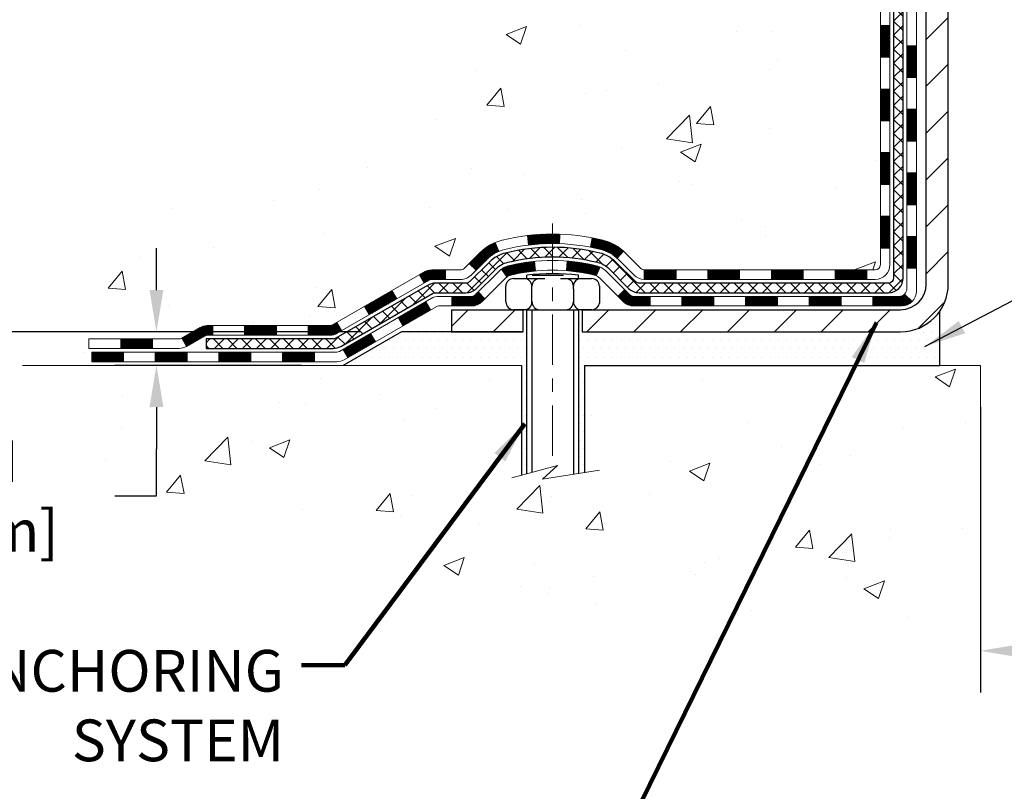
# Model space of a CAD drawing. Extents: x 13 to 3254, y -424 to 1977.
# Drawn here: x 233 to 240, y -408 to -402 of the extents above; entities that cross this region are included whole.
import ezdxf

# ---------------------------------------------------------------- set-up
doc = ezdxf.new("R2010")
doc.units = 0
doc.header["$LTSCALE"] = 5
doc.header["$MEASUREMENT"] = 0
doc.linetypes.add('CENTERX2', pattern=[4, 2.5, -0.5, 0.5, -0.5])
doc.layers.get('DEFPOINTS').update_dxf_attribs({"linetype": 'CONTINUOUS'})
for name, color, linetype, lineweight in [('CENTERLINE - L', 1, 'CENTERX2', 18), ('CONCRETE - H', 130, 'CONTINUOUS', 9), ('CONCRETE - L', 132, 'CONTINUOUS', 13), ('DECK COAT - H', 20, 'CONTINUOUS', 20), ('DECK COAT - L', 22, 'CONTINUOUS', 18), ('DIMS', 50, 'CONTINUOUS', 25), ('MIG FOOT - H', 251, 'CONTINUOUS', 20), ('MIG FOOT - L', 7, 'CONTINUOUS', 30), ('PVC SIDESHEET - H', 170, 'CONTINUOUS', 20), ('PVC SIDESHEET - L', 150, 'CONTINUOUS', 25), ('SCREW - L', 1, 'CONTINUOUS', 25), ('SETTING BED - H', 210, 'CONTINUOUS', 20), ('SETTING BED - L', 212, 'CONTINUOUS', 25), ('TEXT - 4', 241, 'CONTINUOUS', 25)]:
    doc.layers.add(name, color=color, linetype=linetype, lineweight=lineweight)
doc.layers.add('DECKCOAT', color=1, linetype='CONTINUOUS')
doc.layers.add('METAL11', color=7, linetype='CONTINUOUS')
doc.styles.add('ROMANS', font='romans', dxfattribs={"width": 0.9})
doc.dimstyles.get("Standard").update_dxf_attribs({"dimtxt": 0.18, "dimasz": 0.18, "dimexe": 0.18, "dimexo": 0.0625, "dimgap": 0.09, "dimtad": 0, "dimtih": 1, "dimtoh": 1, "dimdec": 4, "dimzin": 0, "dimdsep": 46, "dimtxsty": 'Standard', "dimcen": 0.09, "dimadec": 0, "dimazin": 0, "dimtfac": 1, "dimtdec": 4, "dimtofl": 0, "dimtmove": 0, "dimatfit": 3, "dimfxl": 1, "dimtolj": 1, "dimtzin": 0, "dimarcsym": 0})
pattern_1 = [(45, (55.46625735899218, -566.2215560272045), (-0.003479849246914297, 0.003479849246914297), [])]

# ---------------------------------------------------------------- blocks, each defined once
blk = doc.blocks.new('*D21')
at = {"layer": 'DEFPOINTS', "color": 0, "transparency": 16777216}
for p in [(236.0124042945084, -404.5946772565114), (234.1924225024714, -404.8446776317607), (235.5793909426629, -404.8446776317607)]:
    blk.add_point(p, dxfattribs=at)
at = {"layer": 'DIMS', "color": 0, "lineweight": -2, "transparency": 16777216}
for p, q in [((234.1924225024714, -404.2846772565114), (234.1924225024714, -403.9746772565114)), ((235.7024042945084, -404.5946772565114), (233.8824225024714, -404.5946772565114)), ((235.2693909426629, -404.8446776317607), (233.8824225024714, -404.8446776317607)), ((234.1924225024714, -405.1546776317607), (234.1924225024714, -405.4646776317607)), ((234.1924225024714, -405.8147780797863), (234.1924225024714, -405.4646776317607)), ((233.8824225024714, -405.8147780797863), (234.1924225024714, -405.8147780797863))]:
    blk.add_line(p, q, dxfattribs=at)
at = {"layer": 'DIMS', "color": 0, "transparency": 16777216}
for points in [[(234.1407558358047, -404.2846772565114), (234.2440891691381, -404.2846772565114), (234.1924225024714, -404.5946772565114)], [(234.1407558358047, -405.1546776317607), (234.2440891691381, -405.1546776317607), (234.1924225024714, -404.8446776317607)]]:
    blk.add_solid(points, dxfattribs=at)
at = {"layer": 'DIMS', "color": 0, "transparency": 16777216, "insert": (232.5907558358048, -405.8147780797862), "char_height": 0.31, "attachment_point": 5}
blk.add_mtext('\\A1;1/4 IN\\P [6.4mm]', dxfattribs=at)
blk = doc.blocks.new('*D23')
at = {"layer": 'DEFPOINTS', "color": 0, "transparency": 16777216}
for p in [(234.8088760446332, -396.0886958285047), (227.0121231701436, -404.5946781317618), (236.0124027785303, -404.5946781317618)]:
    blk.add_point(p, dxfattribs=at)
at = {"layer": 'DIMS', "color": 0, "lineweight": -2, "transparency": 16777216}
for p, q in [((234.4988760446332, -396.0886958285047), (226.7021231701436, -396.0886958285047)), ((227.0121231701436, -396.3986958285047), (227.0121231701436, -399.6869982599895)), ((227.0121231701436, -404.2846781317618), (227.0121231701436, -401.1336649266562)), ((235.7024027785303, -404.5946781317618), (226.7021231701436, -404.5946781317618))]:
    blk.add_line(p, q, dxfattribs=at)
at = {"layer": 'DIMS', "color": 0, "transparency": 16777216}
for points in [[(226.9604565034769, -396.3986958285047), (227.0637898368103, -396.3986958285047), (227.0121231701436, -396.0886958285047)], [(226.9604565034769, -404.2846781317618), (227.0637898368103, -404.2846781317618), (227.0121231701436, -404.5946781317618)]]:
    blk.add_solid(points, dxfattribs=at)
at = {"layer": 'DIMS', "color": 0, "transparency": 16777216, "insert": (227.0121231701437, -400.4103315933228), "char_height": 0.31, "attachment_point": 5}
blk.add_mtext('\\A1;8 1/2 IN\\P [216.1mm]', dxfattribs=at)
blk = doc.blocks.new('*D39')
at = {"layer": 'DEFPOINTS', "color": 0, "transparency": 16777216}
for p in [(240.3088760446332, -404.844677631774), (250.3088760446332, -404.8446776317739), (250.3088760446332, -406.9651823318972)]:
    blk.add_point(p, dxfattribs=at)
at = {"layer": 'DIMS', "color": 0, "lineweight": -2, "transparency": 16777216}
for p, q in [((240.3088760446332, -405.154677631774), (240.3088760446332, -407.2751823318972)), ((250.3088760446332, -405.1546776317739), (250.3088760446332, -407.2751823318972)), ((240.6188760446332, -406.9651823318972), (243.7322321646986, -406.9651823318972)), ((249.9988760446332, -406.9651823318972), (246.8838988313653, -406.9651823318972))]:
    blk.add_line(p, q, dxfattribs=at)
at = {"layer": 'DIMS', "color": 0, "transparency": 16777216}
for points in [[(240.6188760446332, -406.9135156652305), (240.6188760446332, -407.0168489985638), (240.3088760446332, -406.9651823318972)], [(249.9988760446332, -406.9135156652305), (249.9988760446332, -407.0168489985638), (250.3088760446332, -406.9651823318972)]]:
    blk.add_solid(points, dxfattribs=at)
at = {"layer": 'DIMS', "color": 0, "transparency": 16777216, "insert": (245.308065498032, -406.9651823318972), "char_height": 0.31, "attachment_point": 5}
blk.add_mtext('\\A1;10 IN\\P [254.0mm]', dxfattribs=at)

msp = doc.modelspace()

# ---------------------------------------------------------------- hatches: boundary and pattern name
at = {"layer": 'CONCRETE - H'}
h = msp.add_hatch(dxfattribs=at)
h.set_pattern_fill('AR-CONC', color=256, scale=0.217)
h.set_pattern_definition([(49.99999999999999, (0, 0), (1.556454596243635, -0.1361721329122314), [0.16275, -1.79025]), (355, (0, 0), (-0.30109039394021, 1.632256930129026), [0.1302, -1.4322]), (100.45144446, (0.12970454777, -0.01134767648), (1.255364197397833, 1.496084780401926), [0.13831621664, -1.52147838304]), (46.18420000000002, (0, 0.434), (2.315913687557312, -0.3591768393209761), [0.244125, -2.685375]), (96.63563549, (0.19299273665, 0.40406852381), (2.028216422113076, 2.113837363680775), [0.20747444214, -2.282218859199999]), (351.1841639899999, (0, 0.434), (2.028216420768858, 2.113837362585878), [0.1953, -2.14830000217]), (21, (0.217, 0.3255), (1.295288303097062, -0.8736829927437852), [0.16275, -1.79025]), (326.0000000000001, (0.217, 0.3255), (0.5279942702698324, 1.573575597751671), [0.1302, -1.4322]), (71.45144474, (0.32494069118, 0.25269308442), (1.823282557504037, 0.6998926015897878), [0.1383162123, -1.52147838304]), (37.50000000000001, (0, 0), (0.02638688603852075, 0.7223796628139459), [0, -1.41484, 0, -1.4539, 0, -1.437625]), (7.499999999999999, (0, 0), (0.5708608962494625, 0.8558734147847217), [0, -0.82894, 0, -1.38229, 0, -0.547925]), (327.5, (-0.48391, 0), (1.158394686494127, -0.04894407166360407), [0, -0.5425, 0, -1.6926, 0, -2.24595]), (317.5, (-0.70091, 0), (1.265513987472978, 0.2172278116611295), [0, -0.70525, 0, -1.12406, 0, -1.59495])])
edge = h.paths.add_edge_path()
edge.add_spline(control_points=[(230.5539838223107, -396.0886958285045), (230.3489044807029, -397.7478102336746), (233.9359536124952, -398.2197425497473), (236.1154273677393, -398.9971165647991), (237.6766196442725, -400.531004633861), (236.5625244169705, -403.8181563830609), (233.4048795235304, -403.3960586683569), (233.3639982023948, -404.6242449596297), (233.1976604330411, -404.8446776317519)], knot_values=[0, 0, 0, 0, 4.631151126516191, 6.750095365861656, 7.496789148124925, 10.95899198465622, 13.49100215250183, 14.24894387349692, 14.24894387349692, 14.24894387349692, 14.24894387349692], degree=3, periodic=0)
edge.add_line((233.1976604330411, -404.8446776317541), (233.6906636010424, -404.8446776317554))
edge.add_line((233.6906636010424, -404.8446776317554), (233.6906651170194, -404.6478276232424))
edge.add_line((233.6906651170194, -404.6478276232424), (234.3603457850631, -404.6478276232423))
edge.add_arc((234.3603457847623, -404.6084576209578), 0.03937000228449961, 270.0000004378227, 300.0050937789794)
edge.add_line((234.3800338170194, -404.6425512928886), (234.5157947246372, -404.5641696963942))
edge.add_arc((234.5709096926806, -404.659638623241), 0.1102359999986275, 89.99999999991132, 119.9981803517023, ccw=False)
edge.add_line((234.5709096926807, -404.5494026232424), (235.4788676337097, -404.5494026232424))
edge.add_arc((235.478867633632, -404.5100326226542), 0.0393700005881783, 270.0000001130853, 300.0025472007027)
edge.add_line((235.4985541496881, -404.5441271681401), (236.1786398198687, -404.1514800405716))
edge.add_arc((236.2386397606503, -404.2554031233771), 0.1200000001399223, 89.99927619958078, 119.9999673125921, ccw=False)
edge.add_line((236.2386412765744, -404.1354031232468), (236.4500811431558, -404.1354031232467))
edge.add_arc((236.450081143156, -404.0960331232467), 0.0393699999999626, 269.9999999997518, 314.9999999999416)
edge.add_line((236.4779199371312, -404.1238719172221), (236.5943894932203, -404.0074023611697))
edge.add_arc((236.8440884356601, -404.2571073675138), 0.3531319187624924, 103.90149412010771, 134.9993042984154, ccw=False)
edge.add_arc((237.1333730286537, -405.4258771408365), 1.557170273114397, 76.0979991089298, 103.90188596441078, ccw=False)
edge.add_arc((237.4226576217366, -404.2571073673976), 0.3531319186175156, 47.883059854147575, 76.09799910890041, ccw=False)
edge.add_line((237.659484117438, -403.9951620240905), (237.788826120177, -404.123871917222))
edge.add_arc((237.8166649142606, -404.0960331230849), 0.03937000019097166, 225.0000000551613, 270.0022060692039)
edge.add_line((237.8166664301304, -404.1354031232466), (239.5275700166363, -404.1354031232467))
edge.add_arc((239.5275700166364, -404.0960331232467), 0.0393699999999626, 269.9999999998759, 360.0000000000827)
edge.add_line((239.5669400166363, -404.0960331232467), (239.5669400166423, -398.7349834976004))
edge.add_arc((239.5275700166424, -398.7349834976003), 0.03936999999990576, 359.9999999998346, 432.6976227627839)
edge.add_arc((239.6668820574106, -398.287769383764), 0.4290404058595073, 233.0250989603147, 252.6976227628026, ccw=False)
edge.add_arc((239.7433683972193, -398.2256612916246), 0.5251995961844595, 194.3079434824741, 230.4333558243563, ccw=False)
edge.add_arc((240.8133185836182, -397.9388062648076), 1.632909065609119, 184.8191964166494, 194.7829313884675, ccw=False)
edge.add_arc((240.5441521114408, -398.1727341892464), 1.361411651893405, 161.6649460398385, 175.9250205045878, ccw=False)
edge.add_arc((239.6786227337089, -397.8801792844761), 0.4478254090913898, 108.128902917273, 162.3597440615138, ccw=False)
edge.add_arc((239.5085449651452, -397.4029957202297), 0.06004988997894509, 300.784607892909, 346.5177693440783)
edge.add_line((239.5669400166423, -397.4169959790538), (239.5669400166423, -397.2277609301951))
edge.add_line((239.5669400166423, -397.2277609301951), (239.6653650166419, -397.2277609301951))
edge.add_line((239.6653650166419, -397.2277609301951), (239.6653650166419, -397.223208374075))
edge.add_arc((239.625995016642, -397.2232083740748), 0.03936999999990576, 359.9999999997518, 417.0968478606855)
edge.add_line((239.6473816132778, -397.1901537165463), (239.332163672822, -396.9862054850732))
edge.add_arc((239.5131357597486, -396.7850554908337), 0.2705775608382051, 181.4692888507807, 228.0226889058999, ccw=False)
edge.add_line((239.2426471614318, -396.7919934018856), (238.9547344812199, -396.7919934018856))
edge.add_arc((238.9535306396765, -396.7144570859487), 0.07754566089428977, 179.1104878121406, 270.8895121878174, ccw=False)
edge.add_line((238.8759943237396, -396.7132532444053), (238.8759943237661, -396.5886301434371))
edge.add_line((238.8759943237661, -396.5886301434371), (233.8088730126752, -396.5886301434372))
edge.add_line((233.8088730126752, -396.5886301434372), (233.8088730126752, -396.0886958285046))
edge.add_line((233.8088730126752, -396.0886958285046), (230.5539838223107, -396.0886958285046))
h.paths.add_polyline_path([(230.7297875357143, -402.376169292774), (238.6037875357142, -402.376169292774), (238.6037875357142, -400.7154550070597), (230.7297875357143, -400.7154550070597)], flags=25)
h = msp.add_hatch(dxfattribs=at)
h.set_pattern_fill('AR-CONC', color=256, scale=0.217)
h.set_pattern_definition([(49.99999999999999, (2.9450825214725, 1.476332521472443), (1.556454596243635, -0.1361721329122314), [0.16275, -1.79025]), (355, (2.9450825214725, 1.476332521472443), (-0.30109039394021, 1.632256930129026), [0.1302, -1.4322]), (100.45144446, (3.0747870692425, 1.464984844992443), (1.255364197397833, 1.496084780401926), [0.1383162166399999, -1.521478383039999]), (46.18420000000002, (2.9450825214725, 1.910332521472443), (2.315913687557312, -0.3591768393209761), [0.2441249999999999, -2.685374999999998]), (96.63563549, (3.1380752581225, 1.880401045282443), (2.028216422113076, 2.113837363680775), [0.20747444214, -2.282218859199999]), (351.1841639899999, (2.9450825214725, 1.910332521472443), (2.028216420768858, 2.113837362585878), [0.1953, -2.14830000217]), (21, (3.1620825214725, 1.801832521472443), (1.295288303097062, -0.8736829927437852), [0.16275, -1.79025]), (326.0000000000001, (3.1620825214725, 1.801832521472443), (0.5279942702698324, 1.573575597751671), [0.1302, -1.4322]), (71.45144474, (3.2700232126525, 1.729025605892443), (1.823282557504037, 0.6998926015897878), [0.1383162123, -1.52147838304]), (37.50000000000001, (2.9450825214725, 1.476332521472443), (0.02638688603852075, 0.7223796628139459), [0, -1.41484, 0, -1.4539, 0, -1.437625]), (7.499999999999999, (2.9450825214725, 1.476332521472443), (0.5708608962494625, 0.8558734147847217), [0, -0.82894, 0, -1.38229, 0, -0.547925]), (327.5, (2.4611725214725, 1.476332521472443), (1.158394686494127, -0.04894407166360407), [0, -0.5425, 0, -1.6926, 0, -2.24595]), (317.5, (2.2441725214725, 1.476332521472443), (1.265513987472978, 0.2172278116611295), [0, -0.70525, 0, -1.12406, 0, -1.59495])])
edge = h.paths.add_edge_path()
edge.add_line((233.1976604330412, -404.844677631754), (236.9031492290878, -404.8446776317644))
edge.add_line((236.9031492290878, -404.8446776317644), (236.9031492290856, -405.6603569740942))
edge.add_line((236.9031492290856, -405.6603569740942), (237.1687336586313, -405.5871811677964))
edge.add_line((237.1687336586313, -405.5871811677964), (237.0584818438419, -405.6906254483629))
edge.add_line((237.0584818438419, -405.6906254483629), (237.3706318395498, -405.6415275816827))
edge.add_line((237.3706318395498, -405.6415275816827), (237.3706318395521, -404.8446776317656))
edge.add_line((237.3706318395521, -404.8446776317656), (240.3088760446332, -404.8446776317739))
edge.add_line((240.3088760446332, -404.8446776317739), (240.3088760446332, -406.8580242212158))
edge.add_spline(control_points=[(240.3088760446332, -406.8580242212158), (239.8477835519052, -406.8403076890524), (238.8950540541176, -406.7979044908257), (237.0704107265092, -407.4951220581817), (235.754880148902, -405.4978710878153), (233.4146563464795, -405.9907947470913), (233.2348865268593, -405.0413013488463), (233.1976604330412, -404.8446776317539)], knot_values=[0, 0, 0, 0, 1.397551146510102, 2.888565365308525, 5.206812424729737, 7.353001536624991, 7.913503546368919, 7.913503546368919, 7.913503546368919, 7.913503546368919], degree=3, periodic=0)
h.paths.add_polyline_path([(234.8690891691379, -406.2227536211986), (236.5957558358046, -406.2227536211986), (236.5957558358046, -405.336086954532), (234.8690891691379, -405.336086954532)], flags=25)
at = {"layer": 'DECK COAT - H'}
h = msp.add_hatch(dxfattribs=at)
h.set_pattern_fill('ANSI31', color=256, scale=0.03937, style=0)
h.set_pattern_definition([(45, (60.52269559367031, -521.4793681726776), (-0.003479849246914297, 0.003479849246914297), [])])
h.paths.add_polyline_path([(239.6378060166361, -403.7364279592755), (239.5669400166361, -403.7364279592755), (239.5669400166362, -403.9726479592755), (239.6378060166362, -403.9726479592755)])
h.paths.add_polyline_path([(239.6378060166359, -403.2639879592755), (239.5669400166358, -403.2639879592755), (239.566940016636, -403.5002079592755), (239.637806016636, -403.5002079592755)])
h.paths.add_polyline_path([(239.6378060166356, -402.7915495658758), (239.5669400166356, -402.7915495658758), (239.5669400166357, -403.0277679592755), (239.6378060166357, -403.0277679592755)])
h.paths.add_polyline_path([(239.6378060166353, -402.3191095658757), (239.5669400166354, -402.3191095658758), (239.5669400166355, -402.5553295658758), (239.6378060166355, -402.5553295658758)])
h.paths.add_polyline_path([(239.8346560166343, -403.4147034372564), (239.7637900166359, -403.4147034372564), (239.763790016636, -403.6509234372564), (239.8346560166348, -403.6509234372564)])
h.paths.add_polyline_path([(239.8346560166333, -402.9422634372564), (239.7637900166355, -402.9422634372564), (239.7637900166358, -403.1784834372564), (239.8346560166337, -403.1784834372564)])
h.paths.add_polyline_path([(239.8346560166324, -402.4698234372564), (239.7637900166353, -402.4698234372564), (239.7637900166354, -402.7060434372564), (239.8346560166328, -402.7060434372564)])
h = msp.add_hatch(dxfattribs=at)
h.set_pattern_fill('ANSI31', color=256, scale=0.03937, style=0)
h.set_pattern_definition(pattern_1)
h.paths.add_polyline_path([(238.5219529286537, -404.1354031232466), (238.2857329286539, -404.1354031232466), (238.2857329286539, -404.2062691232467), (238.5219529286537, -404.2062691232467)])
h.paths.add_polyline_path([(238.0495129286537, -404.1354031232466), (237.8166649141523, -404.1354031232466, -0.02144170134057288), (237.8132929286535, -404.1352584545238), (237.8132929286539, -404.2062691232467), (238.0495129286537, -404.2062691232467)])
h.paths.add_polyline_path([(237.6594841174381, -403.9951620240905, 0.1237366593047226), (237.5075017822244, -403.9143193565547, 0.01313217533143259), (237.4276266995639, -403.8967616982923), (237.4142353697889, -403.9663509377109, -0.01313217533147817), (237.490475379455, -403.9831095561818, -0.1237366593049013), (237.6119581206094, -404.0477288347359)])
h.paths.add_polyline_path([(238.3302210286538, -404.3322531232467), (238.094001028654, -404.3322531232467), (238.094001028654, -404.4031191232467), (238.3302210286538, -404.4031191232467)])
h.paths.add_polyline_path([(237.4857423602065, -404.1141236135688, 0.04324640446576285), (237.4602062189761, -404.1054032444077, 0.04070359398944642), (237.2419621136519, -404.0698979167828), (237.2363051560592, -404.1405377694638, -0.04070359398944876), (237.4431798162067, -404.1741934440348, -0.04324640446531137), (237.4571366000778, -404.1789595638083)])
h.paths.add_polyline_path([(237.8577810286538, -404.3322531232467), (237.7351269743992, -404.3322531232467, -0.1989123673794921), (237.7072881804239, -404.320721917222), (237.6685922567981, -404.2820259935963), (237.6184824276424, -404.3321358227519), (237.6571783512683, -404.3708317463776, 0.198912367379553), (237.7351269743991, -404.4031191232467), (237.8577810286538, -404.4031191232467)])
h.paths.add_polyline_path([(237.1874480815233, -403.8696460692638, 0.008683585791257758), (237.1333730286538, -403.8687068677221), (237.1333730286538, -403.9395728677221, -0.008683585791259676), (237.1849871543127, -403.9404693266957)])
h.paths.add_polyline_path([(237.1333730286538, -403.8687068677221, 0.03014854381015566), (236.9460986438543, -403.8800092408304), (236.9546214025933, -403.9503608757757, -0.03014854381015595), (237.1333730286538, -403.9395728677221)])
h.paths.add_polyline_path([(236.999435219589, -404.0721667180543, 0.03601941678383571), (236.8065398383319, -404.1054032444076, 0.0935601540946129), (236.7538194337401, -404.1295317216215), (236.7947518918282, -404.1873808688136, -0.09356015409565223), (236.8235662411013, -404.1741934440347, -0.03601941678380825), (237.0064127211117, -404.1426883773407)])
h.paths.add_polyline_path([(236.6311336693109, -404.3492657831066), (236.5810238401555, -404.2991559539508), (236.5594578768844, -404.320721917222, -0.1989123673796988), (236.5316190829089, -404.3322531232467), (236.3843752829089, -404.3322531232467), (236.3843752829089, -404.4031191232467), (236.5316190829091, -404.4031191232467, 0.1989123673795969), (236.6095677060399, -404.3708317463776)])
h.paths.add_polyline_path([(236.6444962904187, -404.0575152222453, -0.09785809462208828), (236.7354159758702, -403.9965995070256), (236.708132545526, -403.9311961096777, 0.09785809462147925), (236.594386461264, -404.0074053930892), (236.515045898434, -404.0867459559192), (236.5651557275894, -404.1368557850748)])
h = msp.add_hatch(dxfattribs=at)
h.set_pattern_fill('ANSI31', color=256, scale=0.03937, style=0)
h.set_pattern_definition([(45, (64.30975461138834, -566.1218607024971), (-0.003479849246914297, 0.003479849246914297), [])])
h.paths.add_polyline_path([(238.9943929286537, -404.1354031232467), (238.7581729286539, -404.1354031232467), (238.7581729286539, -404.2062691232467), (238.9943929286537, -404.2062691232467)])
h.paths.add_polyline_path([(238.8026610286538, -404.3322531232467), (238.566441028654, -404.3322531232467), (238.566441028654, -404.4031191232467), (238.8026610286538, -404.4031191232467)])
h.paths.add_polyline_path([(239.2751010286538, -404.3322531232467), (239.038881028654, -404.3322531232467), (239.038881028654, -404.4031191232467), (239.2751010286538, -404.4031191232467)])
edge = h.paths.add_edge_path()
edge.add_arc((239.7047350166364, -404.2731981232467), 0.05905499999999223, 269.99999999997243, 314.9999999999805, ccw=False)
edge.add_line((239.7047350166364, -404.3322531232467), (239.5113210286542, -404.3322531232467))
edge.add_line((239.511321028654, -404.3322531232467), (239.511321028654, -404.4031191232467))
edge.add_line((239.511321028654, -404.4031191232467), (239.724420016636, -404.4031191232467))
edge.add_arc((239.7244200166375, -404.2928831232531), 0.1102359999936198, 269.9999999992762, 315.0000000019324)
edge.add_line((239.8023686397665, -404.3708317463768), (239.7464932075993, -404.3149563142097))
h.paths.add_polyline_path([(239.8346560166352, -403.8871434372563), (239.7637900166361, -403.8873120702782), (239.7637900166362, -404.1235320702782), (239.8346560166358, -404.1233634372563)])
h.paths.add_polyline_path([(239.4668329286537, -404.1354031232467), (239.230612928654, -404.1354031232467), (239.230612928654, -404.2062691232467), (239.4668329286537, -404.2062691232467)])
h = msp.add_hatch(dxfattribs=at)
h.set_pattern_fill('ANSI31', color=256, scale=0.03937, style=0)
h.set_pattern_definition(pattern_1)
h.paths.add_polyline_path([(236.3390577431555, -404.1354031232468), (236.2386397605961, -404.1354031232468, 0.1316523525283877), (236.1786398198687, -404.1514800405716), (236.1454048797766, -404.1706682169063), (236.1808378797766, -404.2320399731709), (236.2161923352221, -404.2116280956883, -0.1316523525285442), (236.2361923154646, -404.2062691232467), (236.3390577431555, -404.2062691232467)])
h.paths.add_polyline_path([(235.9762652915304, -404.3501498564931), (235.9408322915303, -404.2887781002285), (235.7362597032844, -404.4068879835505), (235.7716927032844, -404.468259739815)])
h.paths.add_polyline_path([(235.5316871150385, -404.5249978668724), (235.4985526142634, -404.5441280546167, -0.1316523525284907), (235.4788676337097, -404.5494026232424), (235.3198128337099, -404.5494026232424), (235.3198128337099, -404.6202686232423), (235.4788676337099, -404.6202686232423, 0.131652352528452), (235.5339855792602, -404.6054998310905), (235.5671201150385, -404.586369623137)])
h.paths.add_polyline_path([(235.0835928337096, -404.5494026232424), (234.8473728337099, -404.5494026232424), (234.8473728337099, -404.6202686232424), (235.0835928337096, -404.6202686232423)])
h.paths.add_polyline_path([(234.6111528337096, -404.5494026232424), (234.5709096926809, -404.5494026232424, 0.1316524975873674), (234.5157916926811, -404.5641714468308), (234.380030785063, -404.6425530433895), (234.415463785063, -404.703924799654), (234.5512246926811, -404.6255432030953, -0.1316524975873194), (234.5709096926809, -404.6202686232424), (234.6111528337096, -404.6202686232424)])
h.paths.add_polyline_path([(234.1631020850632, -404.6478276232424), (233.926882085063, -404.6478276232424), (233.926882085063, -404.7186936232423), (234.1631020850632, -404.7186936232423)])
h.paths.add_polyline_path([(236.227105594623, -404.4326302030953), (236.191672594623, -404.3712584468307), (235.9871000737409, -404.4893684468308), (236.0225330737409, -404.5507402030954)])
h.paths.add_polyline_path([(235.7825275528589, -404.6074784468308), (235.5779550319771, -404.7255884468308), (235.6133880319771, -404.7869602030953), (235.8179605528589, -404.6688502030954)])
h.paths.add_polyline_path([(235.36507833224, -404.7462526232424), (235.1288583322398, -404.7462526232424), (235.1288583322398, -404.8171186232423), (235.36507833224, -404.8171186232423)])
h.paths.add_polyline_path([(234.89263833224, -404.7462526232424), (234.6564183322398, -404.7462526232424), (234.6564183322398, -404.8171186232423), (234.89263833224, -404.8171186232423)])
h.paths.add_polyline_path([(234.42019833224, -404.7462526232423), (234.1839783322398, -404.7462526232423), (234.1839783322398, -404.8171186232423), (234.42019833224, -404.8171186232423)])
h.paths.add_polyline_path([(233.94775833224, -404.7462526232423), (233.7115383322398, -404.7462526232423), (233.7115383322398, -404.8171186232423), (233.94775833224, -404.8171186232423)])
at = {"layer": 'MIG FOOT - H'}
h = msp.add_hatch(dxfattribs=at)
h.set_pattern_fill('ANSI31', color=256, scale=1.9685, style=0)
h.set_pattern_definition([(45, (-706.4120720941961, -863.6513625540006), (-0.1739924623457148, 0.1739924623457148), [])])
h.paths.add_polyline_path([(239.9068745286548, -397.3258606317644), (240.0708745286548, -397.3258606317645), (240.0708745286541, -397.8883606317644), (239.9068745286544, -397.8883606317644)])
edge = h.paths.add_edge_path()
edge.add_line((239.9068745286544, -398.2633606317644), (240.070874528654, -398.2633606317644))
edge.add_line((240.070874528654, -398.2633606317644), (240.0708745286543, -404.2403481317643))
edge.add_arc((239.7165445286541, -404.2403481317642), 0.3543300000001182, 270.00000000001836, 359.9999999999908, ccw=False)
edge.add_line((239.7165445286543, -404.5946781317643), (237.3521245596544, -404.5946781317643))
edge.add_line((237.3521245596544, -404.5946781317643), (237.3521245596545, -404.4306781317644))
edge.add_line((237.3521245596545, -404.4306781317644), (239.7165445286543, -404.4306781317644))
edge.add_arc((239.7165445286544, -404.2403481317643), 0.1903299999999604, 269.9999999999658, 360.0000000000171)
edge.add_line((239.9068745286543, -404.2403481317643), (239.9068745286544, -398.2633606317644))
h.paths.add_polyline_path([(236.3833745286545, -404.4306781317644), (236.9146214976545, -404.4306781317645), (236.9146214976543, -404.5946781317643), (236.3833745286543, -404.5946781317643)])
at = {"layer": 'PVC SIDESHEET - H'}
h = msp.add_hatch(dxfattribs=at)
h.set_pattern_fill('ANSI37', color=256, scale=0.59055, style=0)
h.set_pattern_definition([(45, (60.52269559367048, -406.5665804114116), (-0.05219773870371446, 0.05219773870371446), []), (135, (60.52269559367048, -406.5665804114116), (-0.05219773870371446, -0.05219773870371446), [])])
edge = h.paths.add_edge_path()
edge.add_line((239.736231016636, -404.1944581232467), (239.7362310166353, -398.672441205303))
edge.add_line((239.7362310166353, -398.672441205303), (239.6653650166411, -398.672441205303))
edge.add_line((239.6653650166411, -398.672441205303), (239.665365016636, -404.1944581232468))
edge.add_arc((239.625995016636, -404.1944581232468), 0.0393699999999626, -90.00000000008271, 1.2397549653542228e-10, ccw=False)
edge.add_line((239.6259950166359, -404.2338281232468), (237.7758959442754, -404.2338281232467))
edge.add_arc((237.7758959442755, -404.1944581232468), 0.03936999999984758, 224.9999999999986, 270, ccw=False)
edge.add_line((237.7480571503003, -404.222296917222), (237.6027626111061, -404.0770023780279))
edge.add_arc((237.422657621737, -404.2571073673969), 0.2547069186167359, 44.99999999999887, 76.09799910892326)
edge.add_arc((237.1333730286538, -405.4258771408364), 1.458745273114343, 76.09799910892217, 89.99999999999889)
edge.add_line((237.1333730286538, -403.9671318677221), (237.1333730286538, -404.037997867722))
edge.add_arc((237.1333730286536, -405.4258771408365), 1.387879273114407, 76.0979991089194, 89.99999999999773, ccw=False)
edge.add_arc((237.4226576217371, -404.2571073673968), 0.1838409186166491, 44.999999999980616, 76.09799910891797, ccw=False)
edge.add_line((237.5526527819505, -404.1271122071835), (237.6979473211445, -404.2724067463776))
edge.add_arc((237.7758959442754, -404.1944581232468), 0.1102359999999188, 224.9999999999793, 270.0000000000148)
edge.add_line((237.7758959442755, -404.3046941232467), (239.625995016636, -404.3046941232467))
edge.add_arc((239.625995016636, -404.1944581232467), 0.1102359999999862, 270, 360)
edge = h.paths.add_edge_path()
edge.add_arc((237.1333730286538, -405.4258771408364), 1.458745273114317, 90.00000000000333, 103.9020008910643)
edge.add_arc((236.8440884355706, -404.2571073673965), 0.2547069186164337, 103.9020008910608, 134.9999999999958)
edge.add_line((236.6639834462019, -404.0770023780277), (236.5186889070076, -404.222296917222))
edge.add_arc((236.4908501130321, -404.1944581232467), 0.03937000000000068, 270, 315.0000000000109, ccw=False)
edge.add_line((236.4908501130321, -404.2338281232467), (236.2650128006628, -404.2338281232467))
edge.add_arc((236.2650128006628, -404.3538281232467), 0.1200000000000032, 90, 120.0000000000007)
edge.add_line((236.2050128006629, -404.2499050747926), (235.5249265695646, -404.6425530433893))
edge.add_arc((235.5052415695645, -404.6084576232424), 0.03936999999995549, 270, 300.0000000000537, ccw=False)
edge.add_line((235.5052415695645, -404.6478276232424), (234.5603605329748, -404.6478276232424))
edge.add_line((234.5603605329748, -404.6478276232424), (234.5603605329748, -404.7186936232424))
edge.add_line((234.5603605329748, -404.7186936232423), (235.5052415695645, -404.7186936232423))
edge.add_arc((235.5052415695646, -404.6084576232424), 0.1102359999999025, 269.9999999999853, 300.0000000000077)
edge.add_line((235.5603595695645, -404.7039247996539), (236.2425653527391, -404.3100531070954))
edge.add_arc((236.2625653527391, -404.3446941232467), 0.03999999999995452, 90, 120.0000000000075, ccw=False)
edge.add_line((236.2625653527391, -404.3046941232467), (236.4908501130321, -404.3046941232466))
edge.add_arc((236.4908501130321, -404.1944581232467), 0.1102359999999978, 270.0000000000148, 314.9999999999749)
edge.add_line((236.568798736163, -404.2724067463776), (236.7140932753575, -404.1271122071832))
edge.add_arc((236.8440884355707, -404.2571073673964), 0.1838409186163035, 103.902000891054, 134.9999999999639, ccw=False)
edge.add_arc((237.1333730286539, -405.4258771408364), 1.387879273114356, 90.00000000000591, 103.90200089106179, ccw=False)
edge.add_line((237.1333730286538, -404.0379978677221), (237.1333730286538, -403.9671318677221))
at = {"layer": 'SETTING BED - H', "linetype": 'Continuous'}
h = msp.add_hatch(dxfattribs=at)
h.set_pattern_fill('DOTS', color=256, scale=0.9842500000000001, style=0)
h.set_pattern_definition([(7.016477563892661e-15, (228.3223592268826, -414.1956813976539), (0.0307578125, 0.061515625), [0, -0.061515625])])
edge = h.paths.add_edge_path()
edge.add_line((237.3706318395521, -404.8446776317656), (237.3706318395498, -405.6415275816827))
edge.add_line((237.3706318395498, -405.6415275816827), (237.3262298097559, -405.6485115476257))
edge.add_line((237.3262298097559, -405.6485115476257), (237.3262298097559, -404.4306781317644))
edge.add_line((237.3262298097559, -404.4306781317644), (237.3521245596537, -404.4306781317644))
edge.add_line((237.3521245596537, -404.4306781317644), (237.3521245596537, -404.5946781317643))
edge.add_line((237.3521245596537, -404.5946781317643), (239.7165445286543, -404.5946781317643))
edge.add_arc((239.7165445286541, -404.2403481317642), 0.354330000000175, 270.0000000000161, 325.0668953299093)
edge.add_line((240.0070317607766, -404.4432444522679), (240.0073892765096, -404.844677631773))
edge.add_line((240.0073892765096, -404.844677631773), (237.3706318395521, -404.8446776317656))
h.paths.add_polyline_path([(236.9405162475512, -404.4306781317644), (236.9146214976537, -404.4306781317644), (236.9146214976537, -404.5946781317643), (236.0124027785303, -404.5946781317618), (235.5793909426625, -404.8446776317606), (236.9031492290878, -404.8446776317644), (236.9031492290856, -405.6603569740942), (236.9405162475512, -405.6500613339851)])

# ---------------------------------------------------------------- linework, layer by layer
at = {"layer": 'CENTERLINE - L', "ltscale": 0.03}
msp.add_line((237.1333730286538, -403.7915795178485), (237.1333730286538, -405.5961245850582), dxfattribs=at)
at = {"layer": 'CONCRETE - L'}
for p, q in [((236.9031492290878, -404.8446776317644), (233.1976604330412, -404.844677631754)), ((236.9031492290878, -404.8446776317644), (236.9031492290856, -405.6603569740942)), ((237.3706318395498, -405.6415275816827), (237.3706318395521, -404.8446776317656)), ((240.3088760446332, -404.8446776317739), (237.3706318395521, -404.8446776317656)), ((240.3088760446332, -404.844677631774), (240.3088760446332, -406.8580242212158))]:
    msp.add_line(p, q, dxfattribs=at)
msp.add_lwpolyline([(236.8296258132323, -405.6806146949478), (237.1687336586313, -405.5871811677964), (237.0584818438419, -405.6906254483629), (237.482784300934, -405.6238871950973)], dxfattribs=at)
at = {"layer": 'DECK COAT - L'}
for p, q in [((239.6378060166392, -402.3191095658757), (239.5669400166391, -402.3191095658758)), ((239.8346560166327, -402.4698234372564), (239.7637900166327, -402.4698234372564)), ((239.6378060166396, -402.5553295658758), (239.5669400166396, -402.5553295658758)), ((239.8346560166332, -402.7060434372564), (239.7637900166332, -402.7060434372564)), ((239.6378060166404, -402.7915495658758), (239.5669400166404, -402.7915495658758)), ((239.8346560166341, -402.9422634372564), (239.7637900166341, -402.9422634372564)), ((239.637806016635, -403.0277679592755), (239.5669400166349, -403.0277679592755)), ((239.8346560166342, -403.1784834372564), (239.7637900166342, -403.1784834372564)), ((239.6378060166355, -403.2639879592755), (239.5669400166355, -403.2639879592755)), ((239.8346560166347, -403.4147034372564), (239.7637900166346, -403.4147034372564)), ((239.6378060166355, -403.5002079592755), (239.5669400166355, -403.5002079592755)), ((239.8346560166356, -403.6509234372564), (239.7637900166355, -403.6509234372564)), ((239.6378060166357, -403.7364279592755), (239.5669400166357, -403.7364279592755)), ((236.9546214025933, -403.9503608757757), (236.9460986438543, -403.8800092408304)), ((237.1849871543127, -403.9404693266957), (237.1874480815233, -403.8696460692638)), ((237.4142353697889, -403.966350937711), (237.4276266995639, -403.8967616982923)), ((239.8346560166357, -403.8871434372564), (239.7637900166357, -403.8871434372564)), ((236.7354159758702, -403.9965995070256), (236.708132545526, -403.9311961096779)), ((237.6119581206094, -404.0477288347358), (237.6594841174378, -403.9951620240906)), ((239.6378060166359, -403.9726479592755), (239.5669400166358, -403.9726479592755)), ((237.0064127211117, -404.1426883773407), (236.999435219589, -404.0721667180545)), ((237.2363051560592, -404.1405377694638), (237.2419621136519, -404.0698979167828)), ((236.3390577431555, -404.1354031232467), (236.3390577431555, -404.2062691232467)), ((236.5651557275892, -404.1368557850747), (236.515045898434, -404.0867459559192)), ((236.7947518918281, -404.1873808688136), (236.7538194337399, -404.1295317216213)), ((237.4571366000778, -404.1789595638083), (237.4857423602066, -404.1141236135684)), ((237.8132929286535, -404.1354031232467), (237.8132929286539, -404.2062691232467)), ((238.0495129286537, -404.1354031232468), (238.0495129286537, -404.2062691232468)), ((238.2857329286539, -404.1354031232468), (238.2857329286539, -404.2062691232467)), ((238.5219529286537, -404.1354031232468), (238.5219529286537, -404.2062691232467)), ((238.7581729286539, -404.1354031232467), (238.7581729286539, -404.2062691232467)), ((238.9943929286537, -404.1354031232467), (238.9943929286537, -404.2062691232467)), ((239.230612928654, -404.1354031232467), (239.230612928654, -404.2062691232467)), ((239.4668329286537, -404.1354031232467), (239.4668329286537, -404.2062691232467)), ((239.8346560166357, -404.1233634372564), (239.7637900166357, -404.1233634372564)), ((236.180837925921, -404.2320400530954), (236.145404925921, -404.1706682968307)), ((235.9762654050387, -404.3501500530954), (235.9408324050387, -404.2887782968309)), ((236.3843752829089, -404.3322531232467), (236.3843752829089, -404.4031191232467)), ((236.5810238401555, -404.2991559539508), (236.6311336693107, -404.3492657831064)), ((237.8577810286538, -404.3322531232467), (237.8577810286538, -404.4031191232467)), ((238.094001028654, -404.3322531232467), (238.094001028654, -404.4031191232467)), ((238.3302210286538, -404.3322531232467), (238.3302210286538, -404.4031191232467)), ((238.566441028654, -404.3322531232467), (238.566441028654, -404.4031191232467)), ((238.8026610286538, -404.3322531232467), (238.8026610286538, -404.4031191232467)), ((239.038881028654, -404.3322531232467), (239.038881028654, -404.4031191232467)), ((239.2751010286538, -404.3322531232467), (239.2751010286538, -404.4031191232467)), ((239.511321028654, -404.3322531232467), (239.511321028654, -404.4031191232467)), ((239.7464932075992, -404.3149563142097), (239.8023686397665, -404.3708317463768)), ((235.7716928841569, -404.4682600530954), (235.7362598841569, -404.4068882968309)), ((236.227105594623, -404.4326302030954), (236.191672594623, -404.3712584468308)), ((236.0225330737408, -404.5507402030954), (235.9871000737407, -404.4893684468308)), ((234.6111528337096, -404.6202686232424), (234.6111528337096, -404.5494026232424)), ((234.8473728337099, -404.6202686232424), (234.8473728337099, -404.5494026232424)), ((235.0835928337096, -404.6202686232424), (235.0835928337096, -404.5494026232424)), ((235.3198128337099, -404.6202686232424), (235.3198128337099, -404.5494026232424)), ((235.5671203632751, -404.5863700530954), (235.5316873632751, -404.5249982968309)), ((233.926882085063, -404.7186936232423), (233.926882085063, -404.6478276232424)), ((234.1631020850632, -404.7186936232423), (234.1631020850632, -404.6478276232424)), ((234.3800307850629, -404.6425530433893), (234.4154637850629, -404.7039247996539)), ((235.8179605528589, -404.6688502030954), (235.7825275528589, -404.6074784468308)), ((235.6133880319771, -404.7869602030954), (235.5779550319771, -404.7255884468309)), ((233.94775833224, -404.8171186232424), (233.94775833224, -404.7462526232424)), ((234.1839783322398, -404.8171186232424), (234.1839783322398, -404.7462526232424)), ((234.42019833224, -404.8171186232423), (234.42019833224, -404.7462526232424)), ((234.6564183322398, -404.8171186232423), (234.6564183322398, -404.7462526232424)), ((234.89263833224, -404.8171186232423), (234.89263833224, -404.7462526232424)), ((235.1288583322398, -404.8171186232423), (235.1288583322398, -404.7462526232423)), ((235.36507833224, -404.8171186232423), (235.36507833224, -404.7462526232423))]:
    msp.add_line(p, q, dxfattribs=at)
for points in [[(239.763790016633, -398.6574863294637), (239.7637900166363, -404.2731981232467, -0.414213562373095), (239.7047350166364, -404.3322531232467)], [(239.7244200166361, -404.4031191232467, 0.414213562373095), (239.8346560166361, -404.2928831232467), (239.8346560166245, -398.6574863294634)], [(239.5275700166363, -404.2062691232467, 0.414213562373095), (239.6378060166363, -404.0960331232467), (239.6378060166335, -398.7349818414998)], [(239.5669400166335, -398.7349834976004), (239.5669400166363, -404.0960331232467, -0.414213562373095), (239.5275700166363, -404.1354031232467)], [(239.5275700166363, -404.1354031232467), (237.8166649141522, -404.1354031232466, -0.1989123673796998), (237.788826120177, -404.123871917222), (237.6723595960443, -404.0074053930896, 0.1365295740960137), (237.5075017822242, -403.9143193565546, 0.1219165551892847), (236.7592442750833, -403.9143193565546, 0.1365295740960137), (236.5943864612636, -404.0074053930895), (236.4779199371312, -404.1238719172221, -0.1989123673796998), (236.4500811431558, -404.1354031232467), (236.2386397605961, -404.1354031232468, 0.1316523525283649), (236.1786398198687, -404.1514800405716), (235.4985526337099, -404.5441280433893, -0.1316524975873946), (235.4788676337098, -404.5494026232424), (234.5709096926807, -404.5494026232424, 0.1316524975874045), (234.515791692681, -404.5641714468308), (234.3800307850632, -404.6425530433893, -0.1316524975873946), (234.3603457850631, -404.6478276232424), (233.6906620850632, -404.6478276232424), (233.6906620850632, -404.7186936232423), (234.3603457850631, -404.7186936232423, 0.1316524975873946), (234.4154637850631, -404.7039247996539), (234.551224692681, -404.6255432030954, -0.1316524975874045), (234.5709096926807, -404.6202686232424), (235.4788676337098, -404.6202686232423, 0.1316524975873946), (235.5339856337098, -404.6054997996539), (236.2161923352221, -404.2116280956883, -0.1316523525284855), (236.2361923154646, -404.2062691232467), (236.4500811431558, -404.2062691232467, 0.1989123673796998), (236.5280297662867, -404.1739817463775), (236.6444962904188, -404.0575152222451, -0.1365295740960137), (236.7762706778527, -403.9831095561817, -0.1219165551892847), (237.4904753794549, -403.9831095561818, -0.1365295740960137), (237.6222497668888, -404.0575152222451), (237.7387162910213, -404.1739817463776, 0.1903426122985657), (237.8132929286539, -404.2062691232467), (239.5275700166363, -404.2062691232467)], [(239.7047350166364, -404.3322531232467), (237.735126974399, -404.3322531232467, -0.1989123673796998), (237.7072881804238, -404.320721917222), (237.5331656261678, -404.1465993629661, 0.1365295740960137), (237.4602062189761, -404.1054032444077, 0.1219165551892847), (236.8065398383316, -404.1054032444077, 0.1365295740960137), (236.7335804311401, -404.1465993629661), (236.5594578768844, -404.320721917222, -0.1989123673796998), (236.5316190829089, -404.3322531232467), (236.2913856999278, -404.3322531232467, 0.1316524975874019), (236.2313856999278, -404.3483300747926), (235.5512994688297, -404.7409780433893, -0.1316524975873946), (235.5316144688295, -404.7462526232424), (233.7115383322398, -404.7462526232423), (233.7115383322398, -404.8171186232423), (235.5316144688295, -404.8171186232423, 0.1316524975873946), (235.5867324688295, -404.8023497996539), (236.2689382520041, -404.4084781070954, -0.1316524975874622), (236.2889382520041, -404.4031191232468), (236.5316190829089, -404.4031191232467, 0.1989123673796998), (236.6095677060399, -404.3708317463776), (236.7836902602958, -404.1967091921217, -0.1365295740960137), (236.8235662411009, -404.1741934440348, -0.1219165551892847), (237.4431798162066, -404.1741934440348, -0.1365295740960137), (237.4830557970122, -404.1967091921217), (237.6571783512682, -404.3708317463776, 0.1989123673796998), (237.735126974399, -404.4031191232467), (239.7244200166361, -404.4031191232467)]]:
    msp.add_lwpolyline(points, format="xyb", dxfattribs=at)
at = {"layer": 'DECKCOAT'}
msp.add_line((237.6184824276424, -404.3321358227519), (237.6685922567981, -404.2820259935963), dxfattribs=at)
at = {"layer": 'METAL11'}
for p, q in [((237.3521245596544, -404.5946781317643), (237.3521245596544, -404.5946781317643)), ((237.3521245596542, -404.5946781317643), (237.3521245596542, -404.5946781317643)), ((237.3521245596539, -404.5946781317643), (237.3521245596539, -404.5946781317643))]:
    msp.add_line(p, q, dxfattribs=at)
at = {"layer": 'MIG FOOT - L'}
for p, q in [((239.9068745286543, -404.2403481317643), (239.9068745286544, -398.2633606317644)), ((240.0708745286543, -404.2403481317643), (240.070874528654, -398.2633606317644)), ((236.3833745286545, -404.4306781317644), (236.3833745286544, -404.5946781317643)), ((236.3833745286545, -404.4306781317644), (236.3833745286543, -404.5946781317643)), ((236.3833745286543, -404.4306781317644), (236.9146214976544, -404.4306781317644)), ((236.9146214976544, -404.5946781317643), (236.9146214976544, -404.4306781317645)), ((237.3521245596545, -404.4306781317642), (237.3521245596544, -404.5946781317643)), ((237.3521245596544, -404.4306781317644), (239.7165445286543, -404.4306781317644)), ((236.3833745286543, -404.5946781317643), (236.9146214976544, -404.5946781317643)), ((237.3521245596544, -404.5946781317643), (239.7165445286543, -404.5946781317643))]:
    msp.add_line(p, q, dxfattribs=at)
for radius in [0.3543300000000045, 0.1903300000000045]:
    msp.add_arc((239.7165445286543, -404.2403481317643), radius, 270, 0, dxfattribs=at)
at = {"layer": 'PVC SIDESHEET - L'}
for points in [[(239.625995016636, -404.3046941232467, 0.414213562373095), (239.736231016636, -404.1944581232467), (239.7362310166335, -398.6574863294639)], [(239.6653650166336, -398.6724412053031), (239.665365016636, -404.1944581232467, -0.414213562373095), (239.625995016636, -404.2338281232467)], [(239.625995016636, -404.2338281232467), (237.7758959442754, -404.2338281232467, -0.1989123673796998), (237.7480571503002, -404.222296917222), (237.6027626111061, -404.0770023780278, 0.1365295740960137), (237.4838540006001, -404.0098613004812, 0.1219165551892847), (236.7828920567075, -404.0098613004811, 0.1365295740960137), (236.6639834462017, -404.0770023780278), (236.5186889070076, -404.222296917222, -0.1989123673796998), (236.4908501130321, -404.2338281232467), (236.2650128006628, -404.2338281232467, 0.1316524975874019), (236.2050128006629, -404.2499050747926), (235.5249265695646, -404.6425530433893, -0.1316524975873946), (235.5052415695645, -404.6478276232424), (234.5603605329748, -404.6478276232424), (234.5603605329748, -404.7186936232423), (235.5052415695645, -404.7186936232423, 0.1316524975873946), (235.5603595695645, -404.7039247996539), (236.2425653527391, -404.3100531070954, -0.1316524975875106), (236.2625653527391, -404.3046941232467), (236.4908501130321, -404.3046941232467, 0.1989123673796998), (236.5687987361631, -404.2724067463776), (236.7140932753573, -404.1271122071834, -0.1365295740960137), (236.7999184594769, -404.0786515001083, -0.1219165551892847), (237.4668275978307, -404.0786515001083, -0.1365295740960137), (237.5526527819504, -404.1271122071834), (237.6979473211445, -404.2724067463776, 0.1989123673796998), (237.7758959442754, -404.3046941232467), (239.625995016636, -404.3046941232467)]]:
    msp.add_lwpolyline(points, format="xyb", dxfattribs=at)
at = {"layer": 'SCREW - L'}
for p, q in [((236.8440878570002, -404.1992499944415), (236.9598019256616, -404.1992499944415)), ((236.9410996733238, -404.1992499944415), (236.9410996733238, -404.1752723283723)), ((236.9598019256616, -404.1992499944415), (237.075515994323, -404.1992499944415)), ((237.2141789823847, -404.1755797526396), (236.9827508450619, -404.1755797526396)), ((237.1912300629845, -404.1992499944415), (237.3069441316459, -404.1992499944415)), ((237.3069441316459, -404.1992499944415), (237.4226582003073, -404.1992499944415)), ((237.3253121008945, -404.1992499944415), (237.3253121008945, -404.1752723283723)), ((236.7862308226693, -404.2763927068825), (236.7862308226693, -404.2571070287722)), ((236.7870090467843, -404.3728210974336), (236.7862308226693, -404.2763927068825)), ((236.9799989241026, -404.2763927068825), (236.9799989241026, -404.2571070287722)), ((236.9799989241026, -404.3822786788305), (236.9799989241026, -404.2763927068825)), ((237.287580585147, -404.2763927068825), (237.287580585147, -404.2571070287722)), ((237.287580585147, -404.2763927068825), (237.287580585147, -404.3822786788305)), ((237.4805152346378, -404.2571070287722), (237.4805152346378, -404.2763927068825)), ((237.4805152346378, -404.2763927068825), (237.4805152346378, -404.3822786788305)), ((236.9405162475512, -404.4306781317644), (236.8448660811148, -404.4306781317644)), ((236.9405162475512, -404.4306781317644), (236.9405162475512, -405.650223623845)), ((236.9405162475512, -404.4306781317644), (237.3262298097559, -404.4306781317644)), ((236.9800774410098, -404.4306781317644), (236.9800774410098, -405.6388836370329)), ((237.288762601843, -404.4306781317644), (237.288762601843, -405.6540905795789)), ((237.3262298097559, -404.4306781317644), (237.3262298097559, -405.6489108319413)), ((237.4234364244219, -404.4306781317644), (237.3262298097559, -404.4306781317644))]:
    msp.add_line(p, q, dxfattribs=at)
for centre, radius, start, end in [((236.8440878570002, -404.2571070287722), 0.05785703433070866, 90, 180), ((236.9221418897721, -404.2571070287722), 0.05785703433070866, 0, 90), ((237.1332058871092, -405.8038876787853), 1.639906325670983, 83.27266067357628, 96.72733932642366), ((237.0378559584335, -404.2571070287722), 0.05785703433070866, 90, 180), ((237.2297235508161, -404.2571070287722), 0.05785703433070866, 0, 90), ((237.3454376194775, -404.2571070287722), 0.05785703433070866, 90, 180), ((237.4226582003073, -404.2571070287722), 0.05785703433070866, 0, 90), ((236.8448660811148, -404.3728210974336), 0.05785703433070866, 180, 270), ((236.9229201138867, -404.3728210974336), 0.05785703433070866, 270, 0), ((237.0386341825481, -404.3728210974336), 0.05785703433070866, 180, 270), ((237.2305017749311, -404.3728210974336), 0.05785703433070866, 270, 0), ((237.3462158435925, -404.3728210974336), 0.05785703433070866, 180, 270), ((237.4234364244219, -404.3728210974336), 0.05785703433065947, 269.9999999999739, 350.591943994424)]:
    msp.add_arc(centre, radius, start, end, dxfattribs=at)
at = {"layer": 'SETTING BED - L'}
for p, q in [((240.0073892765096, -404.844677631773), (240.0073884729011, -404.4427327877898)), ((236.0124027785303, -404.5946781317618), (235.5793909426629, -404.8446776317606)), ((236.9031492290885, -404.5946781317643), (236.0124027785303, -404.5946781317618)), ((236.9031492290878, -404.8446776317644), (236.9031492290856, -405.6603569740942)), ((237.3706318395521, -404.8446776317656), (237.3706318395498, -405.6415275816827)), ((237.3706318395521, -404.8446776317656), (240.0073892765096, -404.844677631773))]:
    msp.add_line(p, q, dxfattribs=at)

# ---------------------------------------------------------------- texts
at = {"layer": 'TEXT - 4', "insert": (235.1390046024723, -406.9585700045116), "char_height": 0.31, "attachment_point": 3, "style": 'ROMANS'}
msp.add_mtext_dynamic_manual_height_columns('CHEMICAL ANCHORING\\PSYSTEM', width=4.860959915306864, gutter_width=90, heights=[0], dxfattribs=at)

# ---------------------------------------------------------------- dimensions: what is measured, and where the dimension line sits
at = {"layer": 'DIMS'}
for base, p1, p2, override, picture, middle in [((227.0121231701436, -404.5946781317618), (234.8088760446332, -396.0886958285047), (236.0124027785303, -404.5946781317618), {"dimtxt": 0.31, "dimasz": 0.31, "dimexe": 0.31, "dimexo": 0.31, "dimgap": 0.31, "dimlunit": 5, "dimpost": ' IN', "dimfrac": 2}, '*D23', (227.0121231701437, -400.4103315933228)), ((234.1924225024714, -404.8446776317607), (236.0124042945084, -404.5946772565114), (235.5793909426629, -404.8446776317607), {"dimtxt": 0.31, "dimasz": 0.31, "dimexe": 0.31, "dimexo": 0.31, "dimgap": 0.31, "dimlunit": 5, "dimpost": ' IN', "dimtmove": 1, "dimfrac": 2}, '*D21', (233.2845885189535, -405.8147780797862))]:
    dim = msp.add_linear_dim(base=base, p1=p1, p2=p2, angle=90, text='<>\\P[]', dimstyle='Standard', override=override, dxfattribs=at)
    dim.commit()
    dim.dimension.update_dxf_attribs({"geometry": picture, "text_midpoint": middle, "dimtype": 160})
dim = msp.add_linear_dim(base=(250.3088760446332, -406.9651823318972), p1=(240.3088760446332, -404.844677631774), p2=(250.3088760446332, -404.8446776317739), text='<>\\P[]', dimstyle='Standard', override={"dimtxt": 0.31, "dimasz": 0.31, "dimexe": 0.31, "dimexo": 0.31, "dimgap": 0.31, "dimlunit": 5, "dimpost": ' IN'}, dxfattribs=at)
dim.commit()
dim.dimension.update_dxf_attribs({"geometry": '*D39', "text_midpoint": (245.308065498032, -406.9651823318972), "dimtype": 160})

# ---------------------------------------------------------------- leaders
at = {"layer": 'TEXT - 4'}
for points, override in [([(239.8975898341519, -404.7045196044508), (241.0143860184319, -404.1178132457342), (241.4338699516786, -404.1178132457342)], {"dimasz": 0.31}), ([(239.537287297111, -404.5259655913095), (237.659525726839, -408.3585545063403), (237.3915487872936, -408.3585545063403)], {"dimtxt": 0.7, "dimasz": 0.31, "dimexe": 0.5, "dimexo": 0.5, "dimtih": 0, "dimtoh": 0, "dimtxsty": 'ROMANS', "dimdle": 0.05, "dimclrd": 256, "dimclre": 256, "dimclrt": 256, "dimtfac": 0.3, "dimlwd": 65535, "dimlwe": 65535}), ([(236.9270234055293, -405.2775532880124), (235.5898784076621, -407.0719535413956), (235.2696423426132, -407.0719535413956)], {"dimtxt": 0.7, "dimasz": 0.31, "dimexe": 0.5, "dimexo": 0.5, "dimtih": 0, "dimtoh": 0, "dimtxsty": 'ROMANS', "dimdle": 0.05, "dimclrd": 256, "dimclre": 256, "dimclrt": 256, "dimtfac": 0.3, "dimlwd": 65535, "dimlwe": 65535})]:
    msp.add_leader(points, dimstyle='Standard', override=override, dxfattribs=at)

doc.saveas('drawing.dxf')
